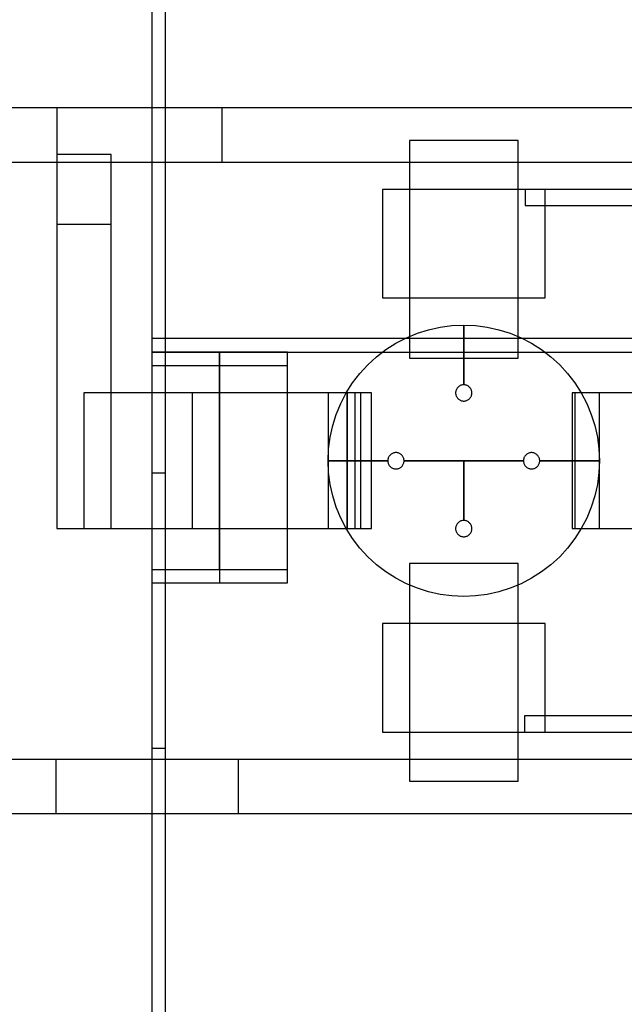
# Model space of a CAD drawing. Extents: x -29.6 to 28.4, y 10.1 to 26.
# Drawn here: x 7.1 to 8.2, y 17.2 to 19 of the extents above; entities that cross this region are included whole.
import ezdxf

# ---------------------------------------------------------------- set-up
doc = ezdxf.new("R2010")
doc.units = 0
for name, color, linetype in [('L1', 2, 'CONTINUOUS'), ('L2', 3, 'CONTINUOUS'), ('Layer_3', 4, 'CONTINUOUS')]:
    doc.layers.add(name, color=color, linetype=linetype)

msp = doc.modelspace()

# ---------------------------------------------------------------- linework, layer by layer
at = {"layer": 'L1', "linetype": 'CONTINUOUS'}
for points in [[(7.825, 18.399), (8.025, 18.399), (8.025, 18.8), (7.825, 18.8), (7.825, 18.399)], [(7.225, 18.085), (7.475, 18.085), (7.475, 18.335), (7.225, 18.335), (7.225, 18.085)], [(7.225, 18.085), (7.425, 18.085), (7.425, 18.335), (7.225, 18.335), (7.225, 18.085)], [(7.225, 18.085), (7.425, 18.085), (7.425, 18.335), (7.225, 18.335), (7.225, 18.085)], [(7.225, 18.085), (7.475, 18.085), (7.475, 18.335), (7.225, 18.335), (7.225, 18.085)], [(7.225, 18.085), (7.425, 18.085), (7.425, 18.335), (7.225, 18.335), (7.225, 18.085)], [(7.225, 18.085), (7.425, 18.085), (7.425, 18.335), (7.225, 18.335), (7.225, 18.085)], [(7.475, 18.085), (7.725, 18.085), (7.725, 18.335), (7.475, 18.335), (7.475, 18.085)], [(7.475, 18.085), (7.725, 18.085), (7.725, 18.335), (7.475, 18.335), (7.475, 18.085)], [(8.125, 18.085), (8.375, 18.085), (8.375, 18.335), (8.125, 18.335), (8.125, 18.085)], [(7.825, 17.62), (8.025, 17.62), (8.025, 18.021), (7.825, 18.021), (7.825, 17.62)]]:
    msp.add_lwpolyline(points, close=True, dxfattribs=at)
at = {"layer": 'L2', "linetype": 'CONTINUOUS'}
for points in [[(7.35, 18.188), (7.375, 18.188), (7.375, 21.08), (7.35, 21.08), (7.35, 18.188)], [(7.35, 16.488), (7.375, 16.488), (7.375, 19.38), (7.35, 19.38), (7.35, 16.488)], [(7.775, 18.51), (8.075, 18.51), (8.075, 18.71), (7.775, 18.71), (7.775, 18.51)], [(8.038, 18.68), (12.412, 18.68), (12.412, 18.71), (8.038, 18.71), (8.038, 18.68)], [(7.35, 18.41), (12.1, 18.41), (12.1, 18.435), (7.35, 18.435), (7.35, 18.41)], [(7.35, 18.01), (7.475, 18.01), (7.475, 18.41), (7.35, 18.41), (7.35, 18.01)], [(7.35, 18.01), (7.475, 18.01), (7.475, 18.41), (7.35, 18.41), (7.35, 18.01)], [(7.35, 18.01), (7.475, 18.01), (7.475, 18.41), (7.35, 18.41), (7.35, 18.01)], [(7.35, 18.01), (7.475, 18.01), (7.475, 18.41), (7.35, 18.41), (7.35, 18.01)], [(7.475, 18.01), (7.6, 18.01), (7.6, 18.41), (7.475, 18.41), (7.475, 18.01)], [(7.475, 18.01), (7.6, 18.01), (7.6, 18.41), (7.475, 18.41), (7.475, 18.01)], [(7.475, 18.01), (7.6, 18.01), (7.6, 18.41), (7.475, 18.41), (7.475, 18.01)], [(7.475, 18.01), (7.6, 18.01), (7.6, 18.41), (7.475, 18.41), (7.475, 18.01)], [(7.475, 18.01), (7.6, 18.01), (7.6, 18.41), (7.475, 18.41), (7.475, 18.01)], [(7.475, 18.01), (7.6, 18.01), (7.6, 18.41), (7.475, 18.41), (7.475, 18.01)], [(7.475, 18.01), (7.6, 18.01), (7.6, 18.41), (7.475, 18.41), (7.475, 18.01)], [(7.475, 18.01), (7.6, 18.01), (7.6, 18.41), (7.475, 18.41), (7.475, 18.01)], [(7.35, 17.985), (7.6, 17.985), (7.6, 18.385), (7.35, 18.385), (7.35, 17.985)], [(7.475, 17.985), (7.6, 17.985), (7.6, 18.385), (7.475, 18.385), (7.475, 17.985)], [(7.775, 17.71), (8.075, 17.71), (8.075, 17.91), (7.775, 17.91), (7.775, 17.71)], [(8.037, 17.71), (12.41, 17.71), (12.41, 17.74), (8.037, 17.74), (8.037, 17.71)], [(7.35, 14.788), (7.375, 14.788), (7.375, 17.68), (7.35, 17.68), (7.35, 14.788)]]:
    msp.add_lwpolyline(points, close=True, dxfattribs=at)
at = {"layer": 'Layer_3', "linetype": 'CONTINUOUS'}
for points in [[(1.775, 18.76), (7.48, 18.76), (7.48, 18.86), (1.775, 18.86), (1.775, 18.76)], [(7.175, 18.76), (12.88, 18.76), (12.88, 18.86), (7.175, 18.86), (7.175, 18.76)], [(7.175, 18.085), (7.275, 18.085), (7.275, 18.774), (7.175, 18.774), (7.175, 18.085)], [(7.175, 18.085), (7.275, 18.085), (7.275, 18.645), (7.175, 18.645), (7.175, 18.085)], [(7.925, 18.35), (7.925, 18.46), (7.946789, 18.459049), (7.968412, 18.456202), (7.989705, 18.451481), (8.010505, 18.444923), (8.030655, 18.436577), (8.05, 18.426506), (8.068394, 18.414788), (8.085697, 18.401511), (8.101777, 18.386777), (8.116511, 18.370697), (8.129788, 18.353394), (8.141506, 18.335), (8.151577, 18.315655), (8.159923, 18.295505), (8.166481, 18.274705), (8.171202, 18.253412), (8.174049, 18.231789), (8.175, 18.21), (8.065, 18.21), (8.064943, 18.211307), (8.064772, 18.212605), (8.064489, 18.213882), (8.064095, 18.21513), (8.063595, 18.216339), (8.06299, 18.2175), (8.062287, 18.218604), (8.061491, 18.219642), (8.060607, 18.220607), (8.059642, 18.221491), (8.058604, 18.222287), (8.0575, 18.22299), (8.056339, 18.223595), (8.05513, 18.224095), (8.053882, 18.224489), (8.052605, 18.224772), (8.051307, 18.224943), (8.05, 18.225), (8.048693, 18.224943), (8.047395, 18.224772), (8.046118, 18.224489), (8.04487, 18.224095), (8.043661, 18.223595), (8.0425, 18.22299), (8.041396, 18.222287), (8.040358, 18.221491), (8.039393, 18.220607), (8.038509, 18.219642), (8.037713, 18.218604), (8.03701, 18.2175), (8.036405, 18.216339), (8.035905, 18.21513), (8.035511, 18.213882), (8.035228, 18.212605), (8.035057, 18.211307), (8.035, 18.21), (7.925, 18.21), (7.815, 18.21), (7.814943, 18.211307), (7.814772, 18.212605), (7.814489, 18.213882), (7.814095, 18.21513), (7.813595, 18.216339), (7.81299, 18.2175), (7.812287, 18.218604), (7.811491, 18.219642), (7.810607, 18.220607), (7.809642, 18.221491), (7.808604, 18.222287), (7.8075, 18.22299), (7.806339, 18.223595), (7.80513, 18.224095), (7.803882, 18.224489), (7.802605, 18.224772), (7.801307, 18.224943), (7.8, 18.225), (7.798693, 18.224943), (7.797395, 18.224772), (7.796118, 18.224489), (7.79487, 18.224095), (7.793661, 18.223595), (7.7925, 18.22299), (7.791396, 18.222287), (7.790358, 18.221491), (7.789393, 18.220607), (7.788509, 18.219642), (7.787713, 18.218604), (7.78701, 18.2175), (7.786405, 18.216339), (7.785905, 18.21513), (7.785511, 18.213882), (7.785228, 18.212605), (7.785057, 18.211307), (7.785, 18.21), (7.675, 18.21), (7.675951, 18.231789), (7.678798, 18.253412), (7.683519, 18.274705), (7.690077, 18.295505), (7.698423, 18.315655), (7.708494, 18.335), (7.720212, 18.353394), (7.733489, 18.370697), (7.748223, 18.386777), (7.764303, 18.401511), (7.781606, 18.414788), (7.8, 18.426506), (7.819345, 18.436577), (7.839495, 18.444923), (7.860295, 18.451481), (7.881588, 18.456202), (7.903211, 18.459049), (7.925, 18.46), (7.925, 18.35), (7.923693, 18.349943), (7.922395, 18.349772), (7.921118, 18.349489), (7.91987, 18.349095), (7.918661, 18.348595), (7.9175, 18.34799), (7.916396, 18.347287), (7.915358, 18.346491), (7.914393, 18.345607), (7.913509, 18.344642), (7.912713, 18.343604), (7.91201, 18.3425), (7.911405, 18.341339), (7.910905, 18.34013), (7.910511, 18.338882), (7.910228, 18.337605), (7.910057, 18.336307), (7.91, 18.335), (7.910057, 18.333693), (7.910228, 18.332395), (7.910511, 18.331118), (7.910905, 18.32987), (7.911405, 18.328661), (7.91201, 18.3275), (7.912713, 18.326396), (7.913509, 18.325358), (7.914393, 18.324393), (7.915358, 18.323509), (7.916396, 18.322713), (7.9175, 18.32201), (7.918661, 18.321405), (7.91987, 18.320905), (7.921118, 18.320511), (7.922395, 18.320228), (7.923693, 18.320057), (7.925, 18.32), (7.926307, 18.320057), (7.927605, 18.320228), (7.928882, 18.320511), (7.93013, 18.320905), (7.931339, 18.321405), (7.9325, 18.32201), (7.933604, 18.322713), (7.934642, 18.323509), (7.935607, 18.324393), (7.936491, 18.325358), (7.937287, 18.326396), (7.93799, 18.3275), (7.938595, 18.328661), (7.939095, 18.32987), (7.939489, 18.331118), (7.939772, 18.332395), (7.939943, 18.333693), (7.94, 18.335), (7.939943, 18.336307), (7.939772, 18.337605), (7.939489, 18.338882), (7.939095, 18.34013), (7.938595, 18.341339), (7.93799, 18.3425), (7.937287, 18.343604), (7.936491, 18.344642), (7.935607, 18.345607), (7.934642, 18.346491), (7.933604, 18.347287), (7.9325, 18.34799), (7.931339, 18.348595), (7.93013, 18.349095), (7.928882, 18.349489), (7.927605, 18.349772), (7.926307, 18.349943), (7.925, 18.35)], [(7.925, 18.35), (7.925, 18.46), (7.946789, 18.459049), (7.968412, 18.456202), (7.989705, 18.451481), (8.010505, 18.444923), (8.030655, 18.436577), (8.05, 18.426506), (8.068394, 18.414788), (8.085697, 18.401511), (8.101777, 18.386777), (8.116511, 18.370697), (8.129788, 18.353394), (8.141506, 18.335), (8.151577, 18.315655), (8.159923, 18.295505), (8.166481, 18.274705), (8.171202, 18.253412), (8.174049, 18.231789), (8.175, 18.21), (8.065, 18.21), (8.064943, 18.211307), (8.064772, 18.212605), (8.064489, 18.213882), (8.064095, 18.21513), (8.063595, 18.216339), (8.06299, 18.2175), (8.062287, 18.218604), (8.061491, 18.219642), (8.060607, 18.220607), (8.059642, 18.221491), (8.058604, 18.222287), (8.0575, 18.22299), (8.056339, 18.223595), (8.05513, 18.224095), (8.053882, 18.224489), (8.052605, 18.224772), (8.051307, 18.224943), (8.05, 18.225), (8.048693, 18.224943), (8.047395, 18.224772), (8.046118, 18.224489), (8.04487, 18.224095), (8.043661, 18.223595), (8.0425, 18.22299), (8.041396, 18.222287), (8.040358, 18.221491), (8.039393, 18.220607), (8.038509, 18.219642), (8.037713, 18.218604), (8.03701, 18.2175), (8.036405, 18.216339), (8.035905, 18.21513), (8.035511, 18.213882), (8.035228, 18.212605), (8.035057, 18.211307), (8.035, 18.21), (7.925, 18.21), (7.815, 18.21), (7.814943, 18.211307), (7.814772, 18.212605), (7.814489, 18.213882), (7.814095, 18.21513), (7.813595, 18.216339), (7.81299, 18.2175), (7.812287, 18.218604), (7.811491, 18.219642), (7.810607, 18.220607), (7.809642, 18.221491), (7.808604, 18.222287), (7.8075, 18.22299), (7.806339, 18.223595), (7.80513, 18.224095), (7.803882, 18.224489), (7.802605, 18.224772), (7.801307, 18.224943), (7.8, 18.225), (7.798693, 18.224943), (7.797395, 18.224772), (7.796118, 18.224489), (7.79487, 18.224095), (7.793661, 18.223595), (7.7925, 18.22299), (7.791396, 18.222287), (7.790358, 18.221491), (7.789393, 18.220607), (7.788509, 18.219642), (7.787713, 18.218604), (7.78701, 18.2175), (7.786405, 18.216339), (7.785905, 18.21513), (7.785511, 18.213882), (7.785228, 18.212605), (7.785057, 18.211307), (7.785, 18.21), (7.675, 18.21), (7.675951, 18.231789), (7.678798, 18.253412), (7.683519, 18.274705), (7.690077, 18.295505), (7.698423, 18.315655), (7.708494, 18.335), (7.720212, 18.353394), (7.733489, 18.370697), (7.748223, 18.386777), (7.764303, 18.401511), (7.781606, 18.414788), (7.8, 18.426506), (7.819345, 18.436577), (7.839495, 18.444923), (7.860295, 18.451481), (7.881588, 18.456202), (7.903211, 18.459049), (7.925, 18.46), (7.925, 18.35), (7.923693, 18.349943), (7.922395, 18.349772), (7.921118, 18.349489), (7.91987, 18.349095), (7.918661, 18.348595), (7.9175, 18.34799), (7.916396, 18.347287), (7.915358, 18.346491), (7.914393, 18.345607), (7.913509, 18.344642), (7.912713, 18.343604), (7.91201, 18.3425), (7.911405, 18.341339), (7.910905, 18.34013), (7.910511, 18.338882), (7.910228, 18.337605), (7.910057, 18.336307), (7.91, 18.335), (7.910057, 18.333693), (7.910228, 18.332395), (7.910511, 18.331118), (7.910905, 18.32987), (7.911405, 18.328661), (7.91201, 18.3275), (7.912713, 18.326396), (7.913509, 18.325358), (7.914393, 18.324393), (7.915358, 18.323509), (7.916396, 18.322713), (7.9175, 18.32201), (7.918661, 18.321405), (7.91987, 18.320905), (7.921118, 18.320511), (7.922395, 18.320228), (7.923693, 18.320057), (7.925, 18.32), (7.926307, 18.320057), (7.927605, 18.320228), (7.928882, 18.320511), (7.93013, 18.320905), (7.931339, 18.321405), (7.9325, 18.32201), (7.933604, 18.322713), (7.934642, 18.323509), (7.935607, 18.324393), (7.936491, 18.325358), (7.937287, 18.326396), (7.93799, 18.3275), (7.938595, 18.328661), (7.939095, 18.32987), (7.939489, 18.331118), (7.939772, 18.332395), (7.939943, 18.333693), (7.94, 18.335), (7.939943, 18.336307), (7.939772, 18.337605), (7.939489, 18.338882), (7.939095, 18.34013), (7.938595, 18.341339), (7.93799, 18.3425), (7.937287, 18.343604), (7.936491, 18.344642), (7.935607, 18.345607), (7.934642, 18.346491), (7.933604, 18.347287), (7.9325, 18.34799), (7.931339, 18.348595), (7.93013, 18.349095), (7.928882, 18.349489), (7.927605, 18.349772), (7.926307, 18.349943), (7.925, 18.35)], [(7.675, 18.085), (7.71, 18.085), (7.71, 18.335), (7.675, 18.335), (7.675, 18.085)], [(7.675, 18.085), (7.735, 18.085), (7.735, 18.335), (7.675, 18.335), (7.675, 18.085)], [(7.71, 18.085), (7.755, 18.085), (7.755, 18.335), (7.71, 18.335), (7.71, 18.085)], [(7.71, 18.085), (7.755, 18.085), (7.755, 18.335), (7.71, 18.335), (7.71, 18.085)], [(8.13, 18.085), (8.175, 18.085), (8.175, 18.335), (8.13, 18.335), (8.13, 18.085)], [(8.13, 18.085), (8.175, 18.085), (8.175, 18.335), (8.13, 18.335), (8.13, 18.085)], [(8.175, 18.21), (8.174049, 18.188211), (8.171202, 18.166588), (8.166481, 18.145295), (8.159923, 18.124495), (8.151577, 18.104345), (8.141506, 18.085), (8.129788, 18.066606), (8.116511, 18.049303), (8.101777, 18.033223), (8.085697, 18.018489), (8.068394, 18.005212), (8.05, 17.993494), (8.030655, 17.983423), (8.010505, 17.975077), (7.989705, 17.968519), (7.968412, 17.963798), (7.946789, 17.960951), (7.925, 17.96), (7.903211, 17.960951), (7.881588, 17.963798), (7.860295, 17.968519), (7.839495, 17.975077), (7.819345, 17.983423), (7.8, 17.993494), (7.781606, 18.005212), (7.764303, 18.018489), (7.748223, 18.033223), (7.733489, 18.049303), (7.720212, 18.066606), (7.708494, 18.085), (7.698423, 18.104345), (7.690077, 18.124495), (7.683519, 18.145295), (7.678798, 18.166588), (7.675951, 18.188211), (7.675, 18.21), (7.785, 18.21), (7.785057, 18.208693), (7.785228, 18.207395), (7.785511, 18.206118), (7.785905, 18.20487), (7.786405, 18.203661), (7.78701, 18.2025), (7.787713, 18.201396), (7.788509, 18.200358), (7.789393, 18.199393), (7.790358, 18.198509), (7.791396, 18.197713), (7.7925, 18.19701), (7.793661, 18.196405), (7.79487, 18.195905), (7.796118, 18.195511), (7.797395, 18.195228), (7.798693, 18.195057), (7.8, 18.195), (7.801307, 18.195057), (7.802605, 18.195228), (7.803882, 18.195511), (7.80513, 18.195905), (7.806339, 18.196405), (7.8075, 18.19701), (7.808604, 18.197713), (7.809642, 18.198509), (7.810607, 18.199393), (7.811491, 18.200358), (7.812287, 18.201396), (7.81299, 18.2025), (7.813595, 18.203661), (7.814095, 18.20487), (7.814489, 18.206118), (7.814772, 18.207395), (7.814943, 18.208693), (7.815, 18.21), (7.925, 18.21), (7.925, 18.1), (7.923693, 18.099943), (7.922395, 18.099772), (7.921118, 18.099489), (7.91987, 18.099095), (7.918661, 18.098595), (7.9175, 18.09799), (7.916396, 18.097287), (7.915358, 18.096491), (7.914393, 18.095607), (7.913509, 18.094642), (7.912713, 18.093604), (7.91201, 18.0925), (7.911405, 18.091339), (7.910905, 18.09013), (7.910511, 18.088882), (7.910228, 18.087605), (7.910057, 18.086307), (7.91, 18.085), (7.910057, 18.083693), (7.910228, 18.082395), (7.910511, 18.081118), (7.910905, 18.07987), (7.911405, 18.078661), (7.91201, 18.0775), (7.912713, 18.076396), (7.913509, 18.075358), (7.914393, 18.074393), (7.915358, 18.073509), (7.916396, 18.072713), (7.9175, 18.07201), (7.918661, 18.071405), (7.91987, 18.070905), (7.921118, 18.070511), (7.922395, 18.070228), (7.923693, 18.070057), (7.925, 18.07), (7.926307, 18.070057), (7.927605, 18.070228), (7.928882, 18.070511), (7.93013, 18.070905), (7.931339, 18.071405), (7.9325, 18.07201), (7.933604, 18.072713), (7.934642, 18.073509), (7.935607, 18.074393), (7.936491, 18.075358), (7.937287, 18.076396), (7.93799, 18.0775), (7.938595, 18.078661), (7.939095, 18.07987), (7.939489, 18.081118), (7.939772, 18.082395), (7.939943, 18.083693), (7.94, 18.085), (7.939943, 18.086307), (7.939772, 18.087605), (7.939489, 18.088882), (7.939095, 18.09013), (7.938595, 18.091339), (7.93799, 18.0925), (7.937287, 18.093604), (7.936491, 18.094642), (7.935607, 18.095607), (7.934642, 18.096491), (7.933604, 18.097287), (7.9325, 18.09799), (7.931339, 18.098595), (7.93013, 18.099095), (7.928882, 18.099489), (7.927605, 18.099772), (7.926307, 18.099943), (7.925, 18.1), (7.925, 18.21), (8.035, 18.21), (8.035057, 18.208693), (8.035228, 18.207395), (8.035511, 18.206118), (8.035905, 18.20487), (8.036405, 18.203661), (8.03701, 18.2025), (8.037713, 18.201396), (8.038509, 18.200358), (8.039393, 18.199393), (8.040358, 18.198509), (8.041396, 18.197713), (8.0425, 18.19701), (8.043661, 18.196405), (8.04487, 18.195905), (8.046118, 18.195511), (8.047395, 18.195228), (8.048693, 18.195057), (8.05, 18.195), (8.051307, 18.195057), (8.052605, 18.195228), (8.053882, 18.195511), (8.05513, 18.195905), (8.056339, 18.196405), (8.0575, 18.19701), (8.058604, 18.197713), (8.059642, 18.198509), (8.060607, 18.199393), (8.061491, 18.200358), (8.062287, 18.201396), (8.06299, 18.2025), (8.063595, 18.203661), (8.064095, 18.20487), (8.064489, 18.206118), (8.064772, 18.207395), (8.064943, 18.208693), (8.065, 18.21), (8.175, 18.21)], [(8.175, 18.21), (8.174049, 18.188211), (8.171202, 18.166588), (8.166481, 18.145295), (8.159923, 18.124495), (8.151577, 18.104345), (8.141506, 18.085), (8.129788, 18.066606), (8.116511, 18.049303), (8.101777, 18.033223), (8.085697, 18.018489), (8.068394, 18.005212), (8.05, 17.993494), (8.030655, 17.983423), (8.010505, 17.975077), (7.989705, 17.968519), (7.968412, 17.963798), (7.946789, 17.960951), (7.925, 17.96), (7.903211, 17.960951), (7.881588, 17.963798), (7.860295, 17.968519), (7.839495, 17.975077), (7.819345, 17.983423), (7.8, 17.993494), (7.781606, 18.005212), (7.764303, 18.018489), (7.748223, 18.033223), (7.733489, 18.049303), (7.720212, 18.066606), (7.708494, 18.085), (7.698423, 18.104345), (7.690077, 18.124495), (7.683519, 18.145295), (7.678798, 18.166588), (7.675951, 18.188211), (7.675, 18.21), (7.785, 18.21), (7.785057, 18.208693), (7.785228, 18.207395), (7.785511, 18.206118), (7.785905, 18.20487), (7.786405, 18.203661), (7.78701, 18.2025), (7.787713, 18.201396), (7.788509, 18.200358), (7.789393, 18.199393), (7.790358, 18.198509), (7.791396, 18.197713), (7.7925, 18.19701), (7.793661, 18.196405), (7.79487, 18.195905), (7.796118, 18.195511), (7.797395, 18.195228), (7.798693, 18.195057), (7.8, 18.195), (7.801307, 18.195057), (7.802605, 18.195228), (7.803882, 18.195511), (7.80513, 18.195905), (7.806339, 18.196405), (7.8075, 18.19701), (7.808604, 18.197713), (7.809642, 18.198509), (7.810607, 18.199393), (7.811491, 18.200358), (7.812287, 18.201396), (7.81299, 18.2025), (7.813595, 18.203661), (7.814095, 18.20487), (7.814489, 18.206118), (7.814772, 18.207395), (7.814943, 18.208693), (7.815, 18.21), (7.925, 18.21), (7.925, 18.1), (7.923693, 18.099943), (7.922395, 18.099772), (7.921118, 18.099489), (7.91987, 18.099095), (7.918661, 18.098595), (7.9175, 18.09799), (7.916396, 18.097287), (7.915358, 18.096491), (7.914393, 18.095607), (7.913509, 18.094642), (7.912713, 18.093604), (7.91201, 18.0925), (7.911405, 18.091339), (7.910905, 18.09013), (7.910511, 18.088882), (7.910228, 18.087605), (7.910057, 18.086307), (7.91, 18.085), (7.910057, 18.083693), (7.910228, 18.082395), (7.910511, 18.081118), (7.910905, 18.07987), (7.911405, 18.078661), (7.91201, 18.0775), (7.912713, 18.076396), (7.913509, 18.075358), (7.914393, 18.074393), (7.915358, 18.073509), (7.916396, 18.072713), (7.9175, 18.07201), (7.918661, 18.071405), (7.91987, 18.070905), (7.921118, 18.070511), (7.922395, 18.070228), (7.923693, 18.070057), (7.925, 18.07), (7.926307, 18.070057), (7.927605, 18.070228), (7.928882, 18.070511), (7.93013, 18.070905), (7.931339, 18.071405), (7.9325, 18.07201), (7.933604, 18.072713), (7.934642, 18.073509), (7.935607, 18.074393), (7.936491, 18.075358), (7.937287, 18.076396), (7.93799, 18.0775), (7.938595, 18.078661), (7.939095, 18.07987), (7.939489, 18.081118), (7.939772, 18.082395), (7.939943, 18.083693), (7.94, 18.085), (7.939943, 18.086307), (7.939772, 18.087605), (7.939489, 18.088882), (7.939095, 18.09013), (7.938595, 18.091339), (7.93799, 18.0925), (7.937287, 18.093604), (7.936491, 18.094642), (7.935607, 18.095607), (7.934642, 18.096491), (7.933604, 18.097287), (7.9325, 18.09799), (7.931339, 18.098595), (7.93013, 18.099095), (7.928882, 18.099489), (7.927605, 18.099772), (7.926307, 18.099943), (7.925, 18.1), (7.925, 18.21), (8.035, 18.21), (8.035057, 18.208693), (8.035228, 18.207395), (8.035511, 18.206118), (8.035905, 18.20487), (8.036405, 18.203661), (8.03701, 18.2025), (8.037713, 18.201396), (8.038509, 18.200358), (8.039393, 18.199393), (8.040358, 18.198509), (8.041396, 18.197713), (8.0425, 18.19701), (8.043661, 18.196405), (8.04487, 18.195905), (8.046118, 18.195511), (8.047395, 18.195228), (8.048693, 18.195057), (8.05, 18.195), (8.051307, 18.195057), (8.052605, 18.195228), (8.053882, 18.195511), (8.05513, 18.195905), (8.056339, 18.196405), (8.0575, 18.19701), (8.058604, 18.197713), (8.059642, 18.198509), (8.060607, 18.199393), (8.061491, 18.200358), (8.062287, 18.201396), (8.06299, 18.2025), (8.063595, 18.203661), (8.064095, 18.20487), (8.064489, 18.206118), (8.064772, 18.207395), (8.064943, 18.208693), (8.065, 18.21), (8.175, 18.21)], [(1.773, 17.56), (7.51, 17.56), (7.51, 17.66), (1.773, 17.66), (1.773, 17.56)], [(7.173, 17.56), (12.91, 17.56), (12.91, 17.66), (7.173, 17.66), (7.173, 17.56)]]:
    msp.add_lwpolyline(points, close=True, dxfattribs=at)

doc.saveas('drawing.dxf')
